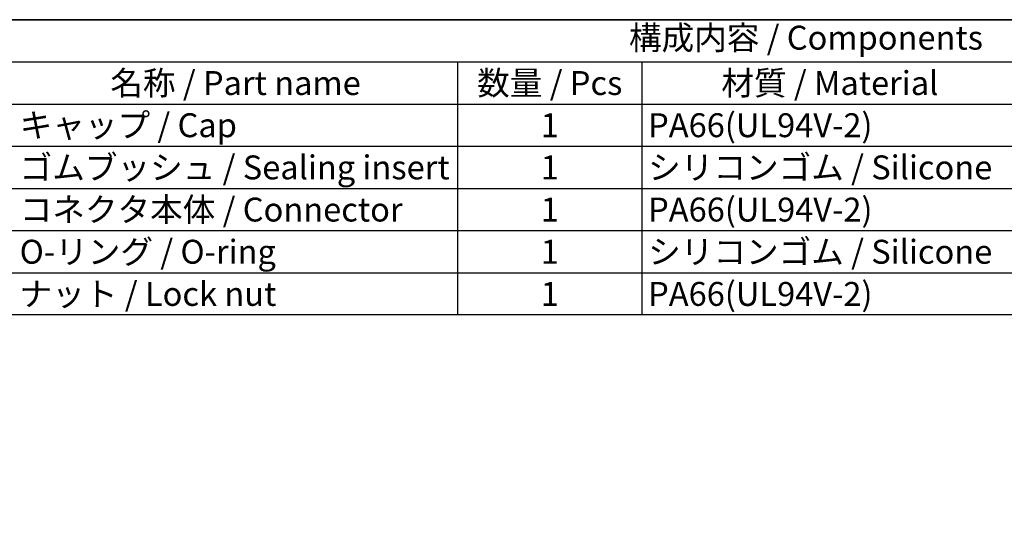
# Model space of a CAD drawing. Units: millimetres. Extents: x 156 to 559, y 80 to 360.
# Drawn here: x 313 to 457, y 285 to 360 of the extents above; entities that cross this region are included whole.
import ezdxf

# ---------------------------------------------------------------- set-up
doc = ezdxf.new("R2010")
doc.units = ezdxf.units.MM
doc.styles.add('ACISOTS', font='isocp.shx', dxfattribs={"height": 1, "bigfont": 'extfont.shx'})

# ---------------------------------------------------------------- blocks, each defined once
blk = doc.blocks.new('TK-A3')
blk.add_lwpolyline([(0, 0), (403, 0), (403, 280), (0, 280)], close=True)

msp = doc.modelspace()

# ---------------------------------------------------------------- linework, layer by layer
at = {"color": 7}
for p, q in [((297.4615, 360.2991), (559.4615, 360.2991)), ((559.4615, 317.0741), (297.4615, 317.0741))]:
    msp.add_line(p, q, dxfattribs=at)
at = {"color": 1}
for p, q in [((297.4615, 354.1241), (559.4615, 354.1241)), ((377.4615, 354.1241), (377.4615, 347.9491)), ((404.4615, 354.1241), (404.4615, 347.9491)), ((297.4615, 347.9491), (559.4615, 347.9491)), ((377.4615, 347.9491), (377.4615, 341.7741)), ((404.4615, 347.9491), (404.4615, 341.7741)), ((297.4615, 341.7741), (559.4615, 341.7741)), ((377.4615, 341.7741), (377.4615, 335.5991)), ((404.4615, 341.7741), (404.4615, 335.5991)), ((297.4615, 335.5991), (559.4615, 335.5991)), ((377.4615, 335.5991), (377.4615, 329.4241)), ((404.4615, 335.5991), (404.4615, 329.4241)), ((297.4615, 329.4241), (559.4615, 329.4241)), ((377.4615, 329.4241), (377.4615, 323.2491)), ((404.4615, 329.4241), (404.4615, 323.2491)), ((297.4615, 323.2491), (559.4615, 323.2491)), ((377.4615, 323.2491), (377.4615, 317.0741)), ((404.4615, 323.2491), (404.4615, 317.0741))]:
    msp.add_line(p, q, dxfattribs=at)

# ---------------------------------------------------------------- block references
at = {"lineweight": 0}
msp.add_blockref('TK-A3', (156.4615, 80.2991), dxfattribs=at)

# ---------------------------------------------------------------- texts
at = {"color": 2, "insert": (428.4615, 357.2116), "char_height": 3.5, "attachment_point": 5, "style": 'ACISOTS'}
msp.add_mtext('構成内容 / Components', dxfattribs=at)
at = {"color": 2, "char_height": 3.5, "style": 'ACISOTS'}
for s, insert, width, attachment_point in [('名称 / Part name', (344.9615, 352.7741), 63.2, 2), ('数量 / Pcs', (390.9615, 352.7741), 25.2, 2), ('材質 / Material', (431.9615, 352.7741), 53.2, 2), ('キャップ / Cap', (313.3615, 346.5991), 63.2, 1), ('1', (390.9615, 346.5991), 25.2, 2), ('PA66(UL94V-2)', (405.3615, 346.5991), 53.2, 1), ('ゴムブッシュ / Sealing insert', (313.3615, 340.4241), 63.2, 1), ('1', (390.9615, 340.4241), 25.2, 2), ('シリコンゴム / Silicone', (405.3615, 340.4241), 53.2, 1), ('コネクタ本体 / Connector', (313.3615, 334.2491), 63.2, 1), ('PA66(UL94V-2)', (405.3615, 334.2491), 53.2, 1), ('1', (390.9615, 334.2491), 25.2, 2), ('シリコンゴム / Silicone', (405.3615, 328.0741), 53.2, 1), ('O-リング / O-ring^M^J', (313.3615, 328.0741), 63.2, 1), ('1', (390.9615, 328.0741), 25.2, 2), ('ナット / Lock nut', (313.3615, 321.8991), 63.2, 1), ('1', (390.9615, 321.8991), 25.2, 2), ('PA66(UL94V-2)', (405.3615, 321.8991), 53.2, 1)]:
    msp.add_mtext(s, dxfattribs=dict(at, insert=insert, width=width, attachment_point=attachment_point))

doc.saveas('drawing.dxf')
